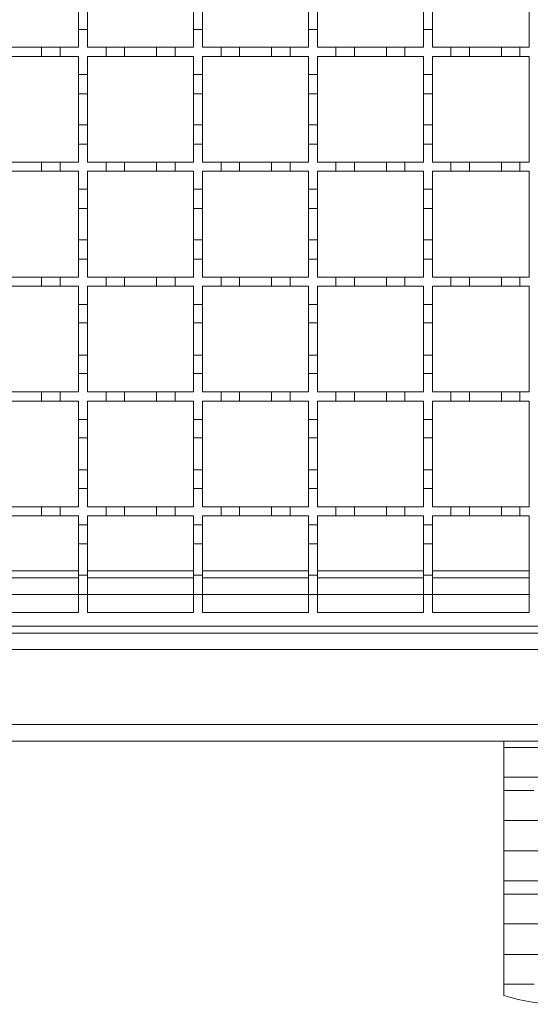
# Model space of a CAD drawing. Units: millimetres. Extents: x 495 to 4122, y 524 to 2681.
# Drawn here: x 3030 to 3141, y 1972 to 2186 of the extents above; entities that cross this region are included whole.
import ezdxf

# ---------------------------------------------------------------- set-up
doc = ezdxf.new("R2010")
doc.units = ezdxf.units.MM
doc.header["$LTSCALE"] = 15
doc.linetypes.add('SLD-Durchgehend', pattern=[0])

msp = doc.modelspace()

# ---------------------------------------------------------------- linework, layer by layer
at = {"color": 7, "linetype": 'SLD-Durchgehend', "lineweight": 18}
for p, q in [((3140.56, 2202.92), (3140.56, 2179.92)), ((3042.56, 2183.82), (3042.56, 2188.02)), ((3044.56, 2188.02), (3044.56, 2183.82)), ((3067.56, 2183.82), (3067.56, 2188.02)), ((3069.56, 2188.02), (3069.56, 2183.82)), ((3092.56, 2183.82), (3092.56, 2188.02)), ((3094.56, 2188.02), (3094.56, 2183.82)), ((3117.56, 2183.82), (3117.56, 2188.02)), ((3119.56, 2188.02), (3119.56, 2183.82)), ((3042.56, 2183.82), (3042.56, 2179.92)), ((3044.56, 2183.82), (3042.56, 2183.82)), ((3044.56, 2179.92), (3044.56, 2183.82)), ((3067.56, 2183.82), (3067.56, 2179.92)), ((3069.56, 2183.82), (3067.56, 2183.82)), ((3069.56, 2179.92), (3069.56, 2183.82)), ((3092.56, 2183.82), (3092.56, 2179.92)), ((3094.56, 2183.82), (3092.56, 2183.82)), ((3094.56, 2179.92), (3094.56, 2183.82)), ((3117.56, 2183.82), (3117.56, 2179.92)), ((3119.56, 2183.82), (3117.56, 2183.82)), ((3119.56, 2179.92), (3119.56, 2183.82)), ((3027.56, 2179.92), (3034.56, 2179.92)), ((3034.56, 2179.92), (3038.56, 2179.92)), ((3034.56, 2177.92), (3034.56, 2179.92)), ((3038.56, 2179.92), (3038.56, 2177.92)), ((3038.56, 2179.92), (3042.56, 2179.92)), ((3044.56, 2179.92), (3048.56, 2179.92)), ((3048.56, 2179.92), (3052.56, 2179.92)), ((3048.56, 2177.92), (3048.56, 2179.92)), ((3052.56, 2179.92), (3052.56, 2177.92)), ((3052.56, 2179.92), (3059.56, 2179.92)), ((3059.56, 2179.92), (3063.56, 2179.92)), ((3059.56, 2177.92), (3059.56, 2179.92)), ((3063.56, 2179.92), (3063.56, 2177.92)), ((3063.56, 2179.92), (3067.56, 2179.92)), ((3069.56, 2179.92), (3073.56, 2179.92)), ((3073.56, 2179.92), (3077.56, 2179.92)), ((3073.56, 2177.92), (3073.56, 2179.92)), ((3077.56, 2179.92), (3077.56, 2177.92)), ((3077.56, 2179.92), (3084.56, 2179.92)), ((3084.56, 2179.92), (3088.56, 2179.92)), ((3084.56, 2177.92), (3084.56, 2179.92)), ((3088.56, 2179.92), (3088.56, 2177.92)), ((3088.56, 2179.92), (3092.56, 2179.92)), ((3094.56, 2179.92), (3098.56, 2179.92)), ((3098.56, 2179.92), (3102.56, 2179.92)), ((3098.56, 2177.92), (3098.56, 2179.92)), ((3102.56, 2179.92), (3102.56, 2177.92)), ((3102.56, 2179.92), (3109.56, 2179.92)), ((3109.56, 2179.92), (3113.56, 2179.92)), ((3109.56, 2177.92), (3109.56, 2179.92)), ((3113.56, 2179.92), (3113.56, 2177.92)), ((3113.56, 2179.92), (3117.56, 2179.92)), ((3119.56, 2179.92), (3123.56, 2179.92)), ((3123.56, 2179.92), (3127.56, 2179.92)), ((3123.56, 2177.92), (3123.56, 2179.92)), ((3127.56, 2179.92), (3127.56, 2177.92)), ((3127.56, 2179.92), (3134.56, 2179.92)), ((3134.56, 2179.92), (3138.56, 2179.92)), ((3134.56, 2177.92), (3134.56, 2179.92)), ((3138.56, 2179.92), (3138.56, 2177.92)), ((3138.56, 2179.92), (3140.56, 2179.92)), ((3034.56, 2177.92), (3027.56, 2177.92)), ((3038.56, 2177.92), (3034.56, 2177.92)), ((3042.56, 2177.92), (3038.56, 2177.92)), ((3042.56, 2177.92), (3042.56, 2174.02)), ((3044.56, 2174.02), (3044.56, 2177.92)), ((3048.56, 2177.92), (3044.56, 2177.92)), ((3052.56, 2177.92), (3048.56, 2177.92)), ((3059.56, 2177.92), (3052.56, 2177.92)), ((3063.56, 2177.92), (3059.56, 2177.92)), ((3067.56, 2177.92), (3063.56, 2177.92)), ((3067.56, 2177.92), (3067.56, 2174.02)), ((3069.56, 2174.02), (3069.56, 2177.92)), ((3073.56, 2177.92), (3069.56, 2177.92)), ((3077.56, 2177.92), (3073.56, 2177.92)), ((3084.56, 2177.92), (3077.56, 2177.92)), ((3088.56, 2177.92), (3084.56, 2177.92)), ((3092.56, 2177.92), (3088.56, 2177.92)), ((3092.56, 2177.92), (3092.56, 2174.02)), ((3094.56, 2174.02), (3094.56, 2177.92)), ((3098.56, 2177.92), (3094.56, 2177.92)), ((3102.56, 2177.92), (3098.56, 2177.92)), ((3109.56, 2177.92), (3102.56, 2177.92)), ((3113.56, 2177.92), (3109.56, 2177.92)), ((3117.56, 2177.92), (3113.56, 2177.92)), ((3117.56, 2177.92), (3117.56, 2174.02)), ((3119.56, 2174.02), (3119.56, 2177.92)), ((3123.56, 2177.92), (3119.56, 2177.92)), ((3127.56, 2177.92), (3123.56, 2177.92)), ((3134.56, 2177.92), (3127.56, 2177.92)), ((3138.56, 2177.92), (3134.56, 2177.92)), ((3140.56, 2177.92), (3138.56, 2177.92)), ((3140.56, 2177.92), (3140.56, 2154.92)), ((3042.56, 2174.02), (3044.56, 2174.02)), ((3042.56, 2169.82), (3042.56, 2174.02)), ((3044.56, 2174.02), (3044.56, 2169.82)), ((3067.56, 2174.02), (3069.56, 2174.02)), ((3067.56, 2169.82), (3067.56, 2174.02)), ((3069.56, 2174.02), (3069.56, 2169.82)), ((3092.56, 2174.02), (3094.56, 2174.02)), ((3092.56, 2169.82), (3092.56, 2174.02)), ((3094.56, 2174.02), (3094.56, 2169.82)), ((3117.56, 2174.02), (3119.56, 2174.02)), ((3117.56, 2169.82), (3117.56, 2174.02)), ((3119.56, 2174.02), (3119.56, 2169.82)), ((3044.56, 2169.82), (3042.56, 2169.82)), ((3042.56, 2169.82), (3042.56, 2163.02)), ((3044.56, 2163.02), (3044.56, 2169.82)), ((3069.56, 2169.82), (3067.56, 2169.82)), ((3067.56, 2169.82), (3067.56, 2163.02)), ((3069.56, 2163.02), (3069.56, 2169.82)), ((3094.56, 2169.82), (3092.56, 2169.82)), ((3092.56, 2169.82), (3092.56, 2163.02)), ((3094.56, 2163.02), (3094.56, 2169.82)), ((3119.56, 2169.82), (3117.56, 2169.82)), ((3117.56, 2169.82), (3117.56, 2163.02)), ((3119.56, 2163.02), (3119.56, 2169.82)), ((3042.56, 2158.82), (3042.56, 2163.02)), ((3042.56, 2163.02), (3044.56, 2163.02)), ((3044.56, 2163.02), (3044.56, 2158.82)), ((3067.56, 2158.82), (3067.56, 2163.02)), ((3067.56, 2163.02), (3069.56, 2163.02)), ((3069.56, 2163.02), (3069.56, 2158.82)), ((3092.56, 2158.82), (3092.56, 2163.02)), ((3092.56, 2163.02), (3094.56, 2163.02)), ((3094.56, 2163.02), (3094.56, 2158.82)), ((3117.56, 2158.82), (3117.56, 2163.02)), ((3117.56, 2163.02), (3119.56, 2163.02)), ((3119.56, 2163.02), (3119.56, 2158.82)), ((3042.56, 2158.82), (3042.56, 2154.92)), ((3044.56, 2158.82), (3042.56, 2158.82)), ((3044.56, 2154.92), (3044.56, 2158.82)), ((3067.56, 2158.82), (3067.56, 2154.92)), ((3069.56, 2158.82), (3067.56, 2158.82)), ((3069.56, 2154.92), (3069.56, 2158.82)), ((3092.56, 2158.82), (3092.56, 2154.92)), ((3094.56, 2158.82), (3092.56, 2158.82)), ((3094.56, 2154.92), (3094.56, 2158.82)), ((3117.56, 2158.82), (3117.56, 2154.92)), ((3119.56, 2158.82), (3117.56, 2158.82)), ((3119.56, 2154.92), (3119.56, 2158.82)), ((3027.56, 2154.92), (3034.56, 2154.92)), ((3034.56, 2154.92), (3038.56, 2154.92)), ((3034.56, 2152.92), (3034.56, 2154.92)), ((3038.56, 2154.92), (3038.56, 2152.92)), ((3038.56, 2154.92), (3042.56, 2154.92)), ((3044.56, 2154.92), (3048.56, 2154.92)), ((3048.56, 2154.92), (3052.56, 2154.92)), ((3048.56, 2152.92), (3048.56, 2154.92)), ((3052.56, 2154.92), (3052.56, 2152.92)), ((3052.56, 2154.92), (3059.56, 2154.92)), ((3059.56, 2154.92), (3063.56, 2154.92)), ((3059.56, 2152.92), (3059.56, 2154.92)), ((3063.56, 2154.92), (3063.56, 2152.92)), ((3063.56, 2154.92), (3067.56, 2154.92)), ((3069.56, 2154.92), (3073.56, 2154.92)), ((3073.56, 2154.92), (3077.56, 2154.92)), ((3073.56, 2152.92), (3073.56, 2154.92)), ((3077.56, 2154.92), (3077.56, 2152.92)), ((3077.56, 2154.92), (3084.56, 2154.92)), ((3084.56, 2154.92), (3088.56, 2154.92)), ((3084.56, 2152.92), (3084.56, 2154.92)), ((3088.56, 2154.92), (3088.56, 2152.92)), ((3088.56, 2154.92), (3092.56, 2154.92)), ((3094.56, 2154.92), (3098.56, 2154.92)), ((3098.56, 2154.92), (3102.56, 2154.92)), ((3098.56, 2152.92), (3098.56, 2154.92)), ((3102.56, 2154.92), (3102.56, 2152.92)), ((3102.56, 2154.92), (3109.56, 2154.92)), ((3109.56, 2154.92), (3113.56, 2154.92)), ((3109.56, 2152.92), (3109.56, 2154.92)), ((3113.56, 2154.92), (3113.56, 2152.92)), ((3113.56, 2154.92), (3117.56, 2154.92)), ((3119.56, 2154.92), (3123.56, 2154.92)), ((3123.56, 2154.92), (3127.56, 2154.92)), ((3123.56, 2152.92), (3123.56, 2154.92)), ((3127.56, 2154.92), (3127.56, 2152.92)), ((3127.56, 2154.92), (3134.56, 2154.92)), ((3134.56, 2154.92), (3138.56, 2154.92)), ((3134.56, 2152.92), (3134.56, 2154.92)), ((3138.56, 2154.92), (3138.56, 2152.92)), ((3138.56, 2154.92), (3140.56, 2154.92)), ((3034.56, 2152.92), (3027.56, 2152.92)), ((3038.56, 2152.92), (3034.56, 2152.92)), ((3042.56, 2152.92), (3038.56, 2152.92)), ((3042.56, 2152.92), (3042.56, 2149.02)), ((3044.56, 2149.02), (3044.56, 2152.92)), ((3048.56, 2152.92), (3044.56, 2152.92)), ((3052.56, 2152.92), (3048.56, 2152.92)), ((3059.56, 2152.92), (3052.56, 2152.92)), ((3063.56, 2152.92), (3059.56, 2152.92)), ((3067.56, 2152.92), (3063.56, 2152.92)), ((3067.56, 2152.92), (3067.56, 2149.02)), ((3069.56, 2149.02), (3069.56, 2152.92)), ((3073.56, 2152.92), (3069.56, 2152.92)), ((3077.56, 2152.92), (3073.56, 2152.92)), ((3084.56, 2152.92), (3077.56, 2152.92)), ((3088.56, 2152.92), (3084.56, 2152.92)), ((3092.56, 2152.92), (3088.56, 2152.92)), ((3092.56, 2152.92), (3092.56, 2149.02)), ((3094.56, 2149.02), (3094.56, 2152.92)), ((3098.56, 2152.92), (3094.56, 2152.92)), ((3102.56, 2152.92), (3098.56, 2152.92)), ((3109.56, 2152.92), (3102.56, 2152.92)), ((3113.56, 2152.92), (3109.56, 2152.92)), ((3117.56, 2152.92), (3113.56, 2152.92)), ((3117.56, 2152.92), (3117.56, 2149.02)), ((3119.56, 2149.02), (3119.56, 2152.92)), ((3123.56, 2152.92), (3119.56, 2152.92)), ((3127.56, 2152.92), (3123.56, 2152.92)), ((3134.56, 2152.92), (3127.56, 2152.92)), ((3138.56, 2152.92), (3134.56, 2152.92)), ((3140.56, 2152.92), (3138.56, 2152.92)), ((3140.56, 2152.92), (3140.56, 2129.92)), ((3042.56, 2149.02), (3044.56, 2149.02)), ((3042.56, 2144.82), (3042.56, 2149.02)), ((3044.56, 2149.02), (3044.56, 2144.82)), ((3067.56, 2149.02), (3069.56, 2149.02)), ((3067.56, 2144.82), (3067.56, 2149.02)), ((3069.56, 2149.02), (3069.56, 2144.82)), ((3092.56, 2149.02), (3094.56, 2149.02)), ((3092.56, 2144.82), (3092.56, 2149.02)), ((3094.56, 2149.02), (3094.56, 2144.82)), ((3117.56, 2149.02), (3119.56, 2149.02)), ((3117.56, 2144.82), (3117.56, 2149.02)), ((3119.56, 2149.02), (3119.56, 2144.82)), ((3044.56, 2144.82), (3042.56, 2144.82)), ((3042.56, 2144.82), (3042.56, 2138.02)), ((3044.56, 2138.02), (3044.56, 2144.82)), ((3069.56, 2144.82), (3067.56, 2144.82)), ((3067.56, 2144.82), (3067.56, 2138.02)), ((3069.56, 2138.02), (3069.56, 2144.82)), ((3094.56, 2144.82), (3092.56, 2144.82)), ((3092.56, 2144.82), (3092.56, 2138.02)), ((3094.56, 2138.02), (3094.56, 2144.82)), ((3119.56, 2144.82), (3117.56, 2144.82)), ((3117.56, 2144.82), (3117.56, 2138.02)), ((3119.56, 2138.02), (3119.56, 2144.82)), ((3042.56, 2133.82), (3042.56, 2138.02)), ((3042.56, 2138.02), (3044.56, 2138.02)), ((3044.56, 2138.02), (3044.56, 2133.82)), ((3067.56, 2133.82), (3067.56, 2138.02)), ((3067.56, 2138.02), (3069.56, 2138.02)), ((3069.56, 2138.02), (3069.56, 2133.82)), ((3092.56, 2133.82), (3092.56, 2138.02)), ((3092.56, 2138.02), (3094.56, 2138.02)), ((3094.56, 2138.02), (3094.56, 2133.82)), ((3117.56, 2133.82), (3117.56, 2138.02)), ((3117.56, 2138.02), (3119.56, 2138.02)), ((3119.56, 2138.02), (3119.56, 2133.82)), ((3042.56, 2133.82), (3042.56, 2129.92)), ((3044.56, 2133.82), (3042.56, 2133.82)), ((3044.56, 2129.92), (3044.56, 2133.82)), ((3067.56, 2133.82), (3067.56, 2129.92)), ((3069.56, 2133.82), (3067.56, 2133.82)), ((3069.56, 2129.92), (3069.56, 2133.82)), ((3092.56, 2133.82), (3092.56, 2129.92)), ((3094.56, 2133.82), (3092.56, 2133.82)), ((3094.56, 2129.92), (3094.56, 2133.82)), ((3117.56, 2133.82), (3117.56, 2129.92)), ((3119.56, 2133.82), (3117.56, 2133.82)), ((3119.56, 2129.92), (3119.56, 2133.82)), ((3027.56, 2129.92), (3034.56, 2129.92)), ((3034.56, 2127.92), (3027.56, 2127.92)), ((3034.56, 2129.92), (3038.56, 2129.92)), ((3034.56, 2127.92), (3034.56, 2129.92)), ((3038.56, 2127.92), (3034.56, 2127.92)), ((3038.56, 2129.92), (3038.56, 2127.92)), ((3038.56, 2129.92), (3042.56, 2129.92)), ((3042.56, 2127.92), (3038.56, 2127.92)), ((3042.56, 2127.92), (3042.56, 2123.92)), ((3044.56, 2129.92), (3048.56, 2129.92)), ((3044.56, 2123.92), (3044.56, 2127.92)), ((3048.56, 2127.92), (3044.56, 2127.92)), ((3048.56, 2129.92), (3052.56, 2129.92)), ((3048.56, 2127.92), (3048.56, 2129.92)), ((3052.56, 2127.92), (3048.56, 2127.92)), ((3052.56, 2129.92), (3052.56, 2127.92)), ((3052.56, 2129.92), (3059.56, 2129.92)), ((3059.56, 2127.92), (3052.56, 2127.92)), ((3059.56, 2129.92), (3063.56, 2129.92)), ((3059.56, 2127.92), (3059.56, 2129.92)), ((3063.56, 2127.92), (3059.56, 2127.92)), ((3063.56, 2129.92), (3063.56, 2127.92)), ((3063.56, 2129.92), (3067.56, 2129.92)), ((3067.56, 2127.92), (3063.56, 2127.92)), ((3067.56, 2127.92), (3067.56, 2123.92)), ((3069.56, 2129.92), (3073.56, 2129.92)), ((3069.56, 2123.92), (3069.56, 2127.92)), ((3073.56, 2127.92), (3069.56, 2127.92)), ((3073.56, 2129.92), (3077.56, 2129.92)), ((3073.56, 2127.92), (3073.56, 2129.92)), ((3077.56, 2127.92), (3073.56, 2127.92)), ((3077.56, 2129.92), (3077.56, 2127.92)), ((3077.56, 2129.92), (3084.56, 2129.92)), ((3084.56, 2127.92), (3077.56, 2127.92)), ((3084.56, 2129.92), (3088.56, 2129.92)), ((3084.56, 2127.92), (3084.56, 2129.92)), ((3088.56, 2127.92), (3084.56, 2127.92)), ((3088.56, 2129.92), (3088.56, 2127.92)), ((3088.56, 2129.92), (3092.56, 2129.92)), ((3092.56, 2127.92), (3088.56, 2127.92)), ((3092.56, 2127.92), (3092.56, 2123.92)), ((3094.56, 2129.92), (3098.56, 2129.92)), ((3094.56, 2123.92), (3094.56, 2127.92)), ((3098.56, 2127.92), (3094.56, 2127.92)), ((3098.56, 2129.92), (3102.56, 2129.92)), ((3098.56, 2127.92), (3098.56, 2129.92)), ((3102.56, 2127.92), (3098.56, 2127.92)), ((3102.56, 2129.92), (3102.56, 2127.92)), ((3102.56, 2129.92), (3109.56, 2129.92)), ((3109.56, 2127.92), (3102.56, 2127.92)), ((3109.56, 2129.92), (3113.56, 2129.92)), ((3109.56, 2127.92), (3109.56, 2129.92)), ((3113.56, 2127.92), (3109.56, 2127.92)), ((3113.56, 2129.92), (3113.56, 2127.92)), ((3113.56, 2129.92), (3117.56, 2129.92)), ((3117.56, 2127.92), (3113.56, 2127.92)), ((3117.56, 2127.92), (3117.56, 2123.92)), ((3119.56, 2129.92), (3123.56, 2129.92)), ((3119.56, 2123.92), (3119.56, 2127.92)), ((3123.56, 2127.92), (3119.56, 2127.92)), ((3123.56, 2129.92), (3127.56, 2129.92)), ((3123.56, 2127.92), (3123.56, 2129.92)), ((3127.56, 2127.92), (3123.56, 2127.92)), ((3127.56, 2129.92), (3127.56, 2127.92)), ((3127.56, 2129.92), (3134.56, 2129.92)), ((3134.56, 2127.92), (3127.56, 2127.92)), ((3134.56, 2129.92), (3138.56, 2129.92)), ((3134.56, 2127.92), (3134.56, 2129.92)), ((3138.56, 2127.92), (3134.56, 2127.92)), ((3138.56, 2129.92), (3138.56, 2127.92)), ((3138.56, 2129.92), (3140.56, 2129.92)), ((3140.56, 2127.92), (3138.56, 2127.92)), ((3140.56, 2127.92), (3140.56, 2104.92)), ((3042.56, 2123.92), (3044.56, 2123.92)), ((3042.56, 2119.92), (3042.56, 2123.92)), ((3044.56, 2123.92), (3044.56, 2119.92)), ((3067.56, 2123.92), (3069.56, 2123.92)), ((3067.56, 2119.92), (3067.56, 2123.92)), ((3069.56, 2123.92), (3069.56, 2119.92)), ((3092.56, 2123.92), (3094.56, 2123.92)), ((3092.56, 2119.92), (3092.56, 2123.92)), ((3094.56, 2123.92), (3094.56, 2119.92)), ((3117.56, 2123.92), (3119.56, 2123.92)), ((3117.56, 2119.92), (3117.56, 2123.92)), ((3119.56, 2123.92), (3119.56, 2119.92)), ((3044.56, 2119.92), (3042.56, 2119.92)), ((3042.56, 2119.92), (3042.56, 2112.92)), ((3044.56, 2112.92), (3044.56, 2119.92)), ((3069.56, 2119.92), (3067.56, 2119.92)), ((3067.56, 2119.92), (3067.56, 2112.92)), ((3069.56, 2112.92), (3069.56, 2119.92)), ((3094.56, 2119.92), (3092.56, 2119.92)), ((3092.56, 2119.92), (3092.56, 2112.92)), ((3094.56, 2112.92), (3094.56, 2119.92)), ((3119.56, 2119.92), (3117.56, 2119.92)), ((3117.56, 2119.92), (3117.56, 2112.92)), ((3119.56, 2112.92), (3119.56, 2119.92)), ((3042.56, 2108.92), (3042.56, 2112.92)), ((3042.56, 2112.92), (3044.56, 2112.92)), ((3044.56, 2112.92), (3044.56, 2108.92)), ((3067.56, 2108.92), (3067.56, 2112.92)), ((3067.56, 2112.92), (3069.56, 2112.92)), ((3069.56, 2112.92), (3069.56, 2108.92)), ((3092.56, 2108.92), (3092.56, 2112.92)), ((3092.56, 2112.92), (3094.56, 2112.92)), ((3094.56, 2112.92), (3094.56, 2108.92)), ((3117.56, 2108.92), (3117.56, 2112.92)), ((3117.56, 2112.92), (3119.56, 2112.92)), ((3119.56, 2112.92), (3119.56, 2108.92)), ((3042.56, 2108.92), (3042.56, 2104.92)), ((3044.56, 2108.92), (3042.56, 2108.92)), ((3044.56, 2104.92), (3044.56, 2108.92)), ((3067.56, 2108.92), (3067.56, 2104.92)), ((3069.56, 2108.92), (3067.56, 2108.92)), ((3069.56, 2104.92), (3069.56, 2108.92)), ((3092.56, 2108.92), (3092.56, 2104.92)), ((3094.56, 2108.92), (3092.56, 2108.92)), ((3094.56, 2104.92), (3094.56, 2108.92)), ((3117.56, 2108.92), (3117.56, 2104.92)), ((3119.56, 2108.92), (3117.56, 2108.92)), ((3119.56, 2104.92), (3119.56, 2108.92)), ((3027.56, 2104.92), (3034.56, 2104.92)), ((3034.56, 2104.92), (3038.56, 2104.92)), ((3034.56, 2102.92), (3034.56, 2104.92)), ((3038.56, 2104.92), (3038.56, 2102.92)), ((3038.56, 2104.92), (3042.56, 2104.92)), ((3044.56, 2104.92), (3048.56, 2104.92)), ((3048.56, 2104.92), (3052.56, 2104.92)), ((3048.56, 2102.92), (3048.56, 2104.92)), ((3052.56, 2104.92), (3052.56, 2102.92)), ((3052.56, 2104.92), (3059.56, 2104.92)), ((3059.56, 2104.92), (3063.56, 2104.92)), ((3059.56, 2102.92), (3059.56, 2104.92)), ((3063.56, 2104.92), (3063.56, 2102.92)), ((3063.56, 2104.92), (3067.56, 2104.92)), ((3069.56, 2104.92), (3073.56, 2104.92)), ((3073.56, 2104.92), (3077.56, 2104.92)), ((3073.56, 2102.92), (3073.56, 2104.92)), ((3077.56, 2104.92), (3077.56, 2102.92)), ((3077.56, 2104.92), (3084.56, 2104.92)), ((3084.56, 2104.92), (3088.56, 2104.92)), ((3084.56, 2102.92), (3084.56, 2104.92)), ((3088.56, 2104.92), (3088.56, 2102.92)), ((3088.56, 2104.92), (3092.56, 2104.92)), ((3094.56, 2104.92), (3098.56, 2104.92)), ((3098.56, 2104.92), (3102.56, 2104.92)), ((3098.56, 2102.92), (3098.56, 2104.92)), ((3102.56, 2104.92), (3102.56, 2102.92)), ((3102.56, 2104.92), (3109.56, 2104.92)), ((3109.56, 2104.92), (3113.56, 2104.92)), ((3109.56, 2102.92), (3109.56, 2104.92)), ((3113.56, 2104.92), (3113.56, 2102.92)), ((3113.56, 2104.92), (3117.56, 2104.92)), ((3119.56, 2104.92), (3123.56, 2104.92)), ((3123.56, 2104.92), (3127.56, 2104.92)), ((3123.56, 2102.92), (3123.56, 2104.92)), ((3127.56, 2104.92), (3127.56, 2102.92)), ((3127.56, 2104.92), (3134.56, 2104.92)), ((3134.56, 2104.92), (3138.56, 2104.92)), ((3134.56, 2102.92), (3134.56, 2104.92)), ((3138.56, 2104.92), (3138.56, 2102.92)), ((3138.56, 2104.92), (3140.56, 2104.92)), ((3034.56, 2102.92), (3027.56, 2102.92)), ((3038.56, 2102.92), (3034.56, 2102.92)), ((3042.56, 2102.92), (3038.56, 2102.92)), ((3042.56, 2102.92), (3042.56, 2098.92)), ((3044.56, 2098.92), (3044.56, 2102.92)), ((3048.56, 2102.92), (3044.56, 2102.92)), ((3052.56, 2102.92), (3048.56, 2102.92)), ((3059.56, 2102.92), (3052.56, 2102.92)), ((3063.56, 2102.92), (3059.56, 2102.92)), ((3067.56, 2102.92), (3063.56, 2102.92)), ((3067.56, 2102.92), (3067.56, 2098.92)), ((3069.56, 2098.92), (3069.56, 2102.92)), ((3073.56, 2102.92), (3069.56, 2102.92)), ((3077.56, 2102.92), (3073.56, 2102.92)), ((3084.56, 2102.92), (3077.56, 2102.92)), ((3088.56, 2102.92), (3084.56, 2102.92)), ((3092.56, 2102.92), (3088.56, 2102.92)), ((3092.56, 2102.92), (3092.56, 2098.92)), ((3094.56, 2098.92), (3094.56, 2102.92)), ((3098.56, 2102.92), (3094.56, 2102.92)), ((3102.56, 2102.92), (3098.56, 2102.92)), ((3109.56, 2102.92), (3102.56, 2102.92)), ((3113.56, 2102.92), (3109.56, 2102.92)), ((3117.56, 2102.92), (3113.56, 2102.92)), ((3117.56, 2102.92), (3117.56, 2098.92)), ((3119.56, 2098.92), (3119.56, 2102.92)), ((3123.56, 2102.92), (3119.56, 2102.92)), ((3127.56, 2102.92), (3123.56, 2102.92)), ((3134.56, 2102.92), (3127.56, 2102.92)), ((3138.56, 2102.92), (3134.56, 2102.92)), ((3140.56, 2102.92), (3138.56, 2102.92)), ((3140.56, 2102.92), (3140.56, 2079.92)), ((3042.56, 2098.92), (3044.56, 2098.92)), ((3042.56, 2094.92), (3042.56, 2098.92)), ((3044.56, 2098.92), (3044.56, 2094.92)), ((3067.56, 2098.92), (3069.56, 2098.92)), ((3067.56, 2094.92), (3067.56, 2098.92)), ((3069.56, 2098.92), (3069.56, 2094.92)), ((3092.56, 2098.92), (3094.56, 2098.92)), ((3092.56, 2094.92), (3092.56, 2098.92)), ((3094.56, 2098.92), (3094.56, 2094.92)), ((3117.56, 2098.92), (3119.56, 2098.92)), ((3117.56, 2094.92), (3117.56, 2098.92)), ((3119.56, 2098.92), (3119.56, 2094.92)), ((3044.56, 2094.92), (3042.56, 2094.92)), ((3042.56, 2094.92), (3042.56, 2087.92)), ((3044.56, 2087.92), (3044.56, 2094.92)), ((3069.56, 2094.92), (3067.56, 2094.92)), ((3067.56, 2094.92), (3067.56, 2087.92)), ((3069.56, 2087.92), (3069.56, 2094.92)), ((3094.56, 2094.92), (3092.56, 2094.92)), ((3092.56, 2094.92), (3092.56, 2087.92)), ((3094.56, 2087.92), (3094.56, 2094.92)), ((3119.56, 2094.92), (3117.56, 2094.92)), ((3117.56, 2094.92), (3117.56, 2087.92)), ((3119.56, 2087.92), (3119.56, 2094.92)), ((3042.56, 2083.92), (3042.56, 2087.92)), ((3042.56, 2087.92), (3044.56, 2087.92)), ((3044.56, 2087.92), (3044.56, 2083.92)), ((3067.56, 2083.92), (3067.56, 2087.92)), ((3067.56, 2087.92), (3069.56, 2087.92)), ((3069.56, 2087.92), (3069.56, 2083.92)), ((3092.56, 2083.92), (3092.56, 2087.92)), ((3092.56, 2087.92), (3094.56, 2087.92)), ((3094.56, 2087.92), (3094.56, 2083.92)), ((3117.56, 2083.92), (3117.56, 2087.92)), ((3117.56, 2087.92), (3119.56, 2087.92)), ((3119.56, 2087.92), (3119.56, 2083.92)), ((3042.56, 2083.92), (3042.56, 2079.92)), ((3044.56, 2083.92), (3042.56, 2083.92)), ((3044.56, 2079.92), (3044.56, 2083.92)), ((3067.56, 2083.92), (3067.56, 2079.92)), ((3069.56, 2083.92), (3067.56, 2083.92)), ((3069.56, 2079.92), (3069.56, 2083.92)), ((3092.56, 2083.92), (3092.56, 2079.92)), ((3094.56, 2083.92), (3092.56, 2083.92)), ((3094.56, 2079.92), (3094.56, 2083.92)), ((3117.56, 2083.92), (3117.56, 2079.92)), ((3119.56, 2083.92), (3117.56, 2083.92)), ((3119.56, 2079.92), (3119.56, 2083.92)), ((3027.56, 2079.92), (3034.56, 2079.92)), ((3034.56, 2079.92), (3038.56, 2079.92)), ((3034.56, 2077.92), (3034.56, 2079.92)), ((3038.56, 2079.92), (3038.56, 2077.92)), ((3038.56, 2079.92), (3042.56, 2079.92)), ((3044.56, 2079.92), (3048.56, 2079.92)), ((3048.56, 2077.92), (3048.56, 2079.92)), ((3048.56, 2079.92), (3052.56, 2079.92)), ((3052.56, 2079.92), (3052.56, 2077.92)), ((3052.56, 2079.92), (3059.56, 2079.92)), ((3059.56, 2079.92), (3063.56, 2079.92)), ((3059.56, 2077.92), (3059.56, 2079.92)), ((3063.56, 2079.92), (3063.56, 2077.92)), ((3063.56, 2079.92), (3067.56, 2079.92)), ((3069.56, 2079.92), (3073.56, 2079.92)), ((3073.56, 2077.92), (3073.56, 2079.92)), ((3073.56, 2079.92), (3077.56, 2079.92)), ((3077.56, 2079.92), (3077.56, 2077.92)), ((3077.56, 2079.92), (3084.56, 2079.92)), ((3084.56, 2079.92), (3088.56, 2079.92)), ((3084.56, 2077.92), (3084.56, 2079.92)), ((3088.56, 2079.92), (3088.56, 2077.92)), ((3088.56, 2079.92), (3092.56, 2079.92)), ((3094.56, 2079.92), (3098.56, 2079.92)), ((3098.56, 2077.92), (3098.56, 2079.92)), ((3098.56, 2079.92), (3102.56, 2079.92)), ((3102.56, 2079.92), (3102.56, 2077.92)), ((3102.56, 2079.92), (3109.56, 2079.92)), ((3109.56, 2079.92), (3113.56, 2079.92)), ((3109.56, 2077.92), (3109.56, 2079.92)), ((3113.56, 2079.92), (3113.56, 2077.92)), ((3113.56, 2079.92), (3117.56, 2079.92)), ((3119.56, 2079.92), (3123.56, 2079.92)), ((3123.56, 2077.92), (3123.56, 2079.92)), ((3123.56, 2079.92), (3127.56, 2079.92)), ((3127.56, 2079.92), (3127.56, 2077.92)), ((3127.56, 2079.92), (3134.56, 2079.92)), ((3134.56, 2079.92), (3138.56, 2079.92)), ((3134.56, 2077.92), (3134.56, 2079.92)), ((3138.56, 2079.92), (3138.56, 2077.92)), ((3138.56, 2079.92), (3140.56, 2079.92)), ((3034.56, 2077.92), (3027.56, 2077.92)), ((3038.56, 2077.92), (3034.56, 2077.92)), ((3042.56, 2077.92), (3038.56, 2077.92)), ((3042.56, 2077.92), (3042.56, 2076.02)), ((3048.56, 2077.92), (3044.56, 2077.92)), ((3044.56, 2076.02), (3044.56, 2077.92)), ((3052.56, 2077.92), (3048.56, 2077.92)), ((3059.56, 2077.92), (3052.56, 2077.92)), ((3063.56, 2077.92), (3059.56, 2077.92)), ((3067.56, 2077.92), (3063.56, 2077.92)), ((3067.56, 2077.92), (3067.56, 2076.02)), ((3073.56, 2077.92), (3069.56, 2077.92)), ((3069.56, 2076.02), (3069.56, 2077.92)), ((3077.56, 2077.92), (3073.56, 2077.92)), ((3084.56, 2077.92), (3077.56, 2077.92)), ((3088.56, 2077.92), (3084.56, 2077.92)), ((3092.56, 2077.92), (3088.56, 2077.92)), ((3092.56, 2077.92), (3092.56, 2076.02)), ((3098.56, 2077.92), (3094.56, 2077.92)), ((3094.56, 2076.02), (3094.56, 2077.92)), ((3102.56, 2077.92), (3098.56, 2077.92)), ((3109.56, 2077.92), (3102.56, 2077.92)), ((3113.56, 2077.92), (3109.56, 2077.92)), ((3117.56, 2077.92), (3113.56, 2077.92)), ((3117.56, 2077.92), (3117.56, 2076.02)), ((3123.56, 2077.92), (3119.56, 2077.92)), ((3119.56, 2076.02), (3119.56, 2077.92)), ((3127.56, 2077.92), (3123.56, 2077.92)), ((3134.56, 2077.92), (3127.56, 2077.92)), ((3138.56, 2077.92), (3134.56, 2077.92)), ((3140.56, 2077.92), (3138.56, 2077.92)), ((3140.56, 2077.92), (3140.56, 2056.92)), ((3042.56, 2076.02), (3044.56, 2076.02)), ((3042.56, 2071.82), (3042.56, 2076.02)), ((3044.56, 2076.02), (3044.56, 2071.82)), ((3067.56, 2076.02), (3069.56, 2076.02)), ((3067.56, 2071.82), (3067.56, 2076.02)), ((3069.56, 2076.02), (3069.56, 2071.82)), ((3092.56, 2076.02), (3094.56, 2076.02)), ((3092.56, 2071.82), (3092.56, 2076.02)), ((3094.56, 2076.02), (3094.56, 2071.82)), ((3117.56, 2076.02), (3119.56, 2076.02)), ((3117.56, 2071.82), (3117.56, 2076.02)), ((3119.56, 2076.02), (3119.56, 2071.82)), ((3044.56, 2071.82), (3042.56, 2071.82)), ((3042.56, 2071.82), (3042.56, 2065.02)), ((3044.56, 2065.02), (3044.56, 2071.82)), ((3069.56, 2071.82), (3067.56, 2071.82)), ((3067.56, 2071.82), (3067.56, 2065.02)), ((3069.56, 2065.02), (3069.56, 2071.82)), ((3094.56, 2071.82), (3092.56, 2071.82)), ((3092.56, 2071.82), (3092.56, 2065.02)), ((3094.56, 2065.02), (3094.56, 2071.82)), ((3119.56, 2071.82), (3117.56, 2071.82)), ((3117.56, 2071.82), (3117.56, 2065.02)), ((3119.56, 2065.02), (3119.56, 2071.82)), ((3042.56, 2064.42), (3019.56, 2064.42)), ((3042.56, 2060.82), (3042.56, 2065.02)), ((3042.56, 2065.02), (3044.56, 2065.02)), ((3044.56, 2065.02), (3044.56, 2060.82)), ((3067.56, 2064.42), (3044.56, 2064.42)), ((3067.56, 2060.82), (3067.56, 2065.02)), ((3067.56, 2065.02), (3069.56, 2065.02)), ((3069.56, 2065.02), (3069.56, 2060.82)), ((3092.56, 2064.42), (3069.56, 2064.42)), ((3092.56, 2060.82), (3092.56, 2065.02)), ((3092.56, 2065.02), (3094.56, 2065.02)), ((3094.56, 2065.02), (3094.56, 2060.82)), ((3117.56, 2064.42), (3094.56, 2064.42)), ((3117.56, 2060.82), (3117.56, 2065.02)), ((3117.56, 2065.02), (3119.56, 2065.02)), ((3119.56, 2065.02), (3119.56, 2060.82)), ((3140.56, 2064.42), (3119.56, 2064.42)), ((3042.56, 2060.82), (3042.56, 2056.92)), ((3044.56, 2060.82), (3042.56, 2060.82)), ((3044.56, 2056.92), (3044.56, 2060.82)), ((3067.56, 2060.82), (3067.56, 2056.92)), ((3069.56, 2060.82), (3067.56, 2060.82)), ((3069.56, 2056.92), (3069.56, 2060.82)), ((3092.56, 2060.82), (3092.56, 2056.92)), ((3094.56, 2060.82), (3092.56, 2060.82)), ((3094.56, 2056.92), (3094.56, 2060.82)), ((3117.56, 2060.82), (3117.56, 2056.92)), ((3119.56, 2060.82), (3117.56, 2060.82)), ((3119.56, 2056.92), (3119.56, 2060.82)), ((3042.56, 2056.92), (3019.56, 2056.92)), ((3067.56, 2056.92), (3044.56, 2056.92)), ((3092.56, 2056.92), (3069.56, 2056.92)), ((3117.56, 2056.92), (3094.56, 2056.92)), ((3140.56, 2056.92), (3119.56, 2056.92)), ((3143.56, 2053.92), (2643.56, 2053.92)), ((2144.06, 2052.42), (3645.56, 2052.42)), ((3646.56, 2048.82), (2144.06, 2048.82)), ((2144.06, 2032.52), (3646.56, 2032.52)), ((3646.56, 2028.92), (2144.06, 2028.92)), ((3135.06, 2027.53), (3135.06, 2028.92)), ((3160.06, 2027.53), (3135.06, 2027.53)), ((3135.06, 2027.53), (3135.06, 2021.05)), ((3135.06, 2021.05), (3142.68, 2021.05)), ((3135.06, 2018.14), (3135.06, 2021.05)), ((3141.6, 2018.14), (3135.06, 2018.14)), ((3135.06, 2018.14), (3135.06, 2011.67)), ((3135.06, 2011.67), (3160.06, 2011.67)), ((3135.06, 2005.02), (3135.06, 2011.67)), ((3160.06, 2005.02), (3135.06, 2005.02)), ((3135.06, 2005.02), (3135.06, 1998.54)), ((3135.06, 1998.54), (3160.06, 1998.54)), ((3135.06, 1995.63), (3135.06, 1998.54)), ((3160.06, 1995.63), (3135.06, 1995.63)), ((3135.06, 1995.63), (3135.06, 1989.16)), ((3135.06, 1989.16), (3160.06, 1989.16)), ((3135.06, 1982.5), (3135.06, 1989.16)), ((3144.44, 1982.5), (3135.06, 1982.5)), ((3135.06, 1982.5), (3135.06, 1976.03)), ((3135.06, 1976.03), (3141.65, 1976.03)), ((3135.06, 1973.53), (3135.06, 1976.03))]:
    msp.add_line(p, q, dxfattribs=at)
at = {"color": 1, "linetype": 'SLD-Durchgehend', "lineweight": 18}
for p, q in [((3019.56, 2065.97), (3042.56, 2065.97)), ((3044.56, 2065.97), (3067.56, 2065.97)), ((3069.56, 2065.97), (3092.56, 2065.97)), ((3094.56, 2065.97), (3117.56, 2065.97)), ((3119.56, 2065.97), (3140.56, 2065.97)), ((3042.56, 2060.82), (3019.56, 2060.82)), ((3067.56, 2060.82), (3044.56, 2060.82)), ((3092.56, 2060.82), (3069.56, 2060.82)), ((3117.56, 2060.82), (3094.56, 2060.82)), ((3140.56, 2060.82), (3119.56, 2060.82))]:
    msp.add_line(p, q, dxfattribs=at)
at = {"color": 7, "linetype": 'SLD-Durchgehend', "lineweight": 18}
msp.add_arc((3147.56, 2013.69), 42.06, 252.7099, 287.2901, dxfattribs=at)

doc.saveas('drawing.dxf')
